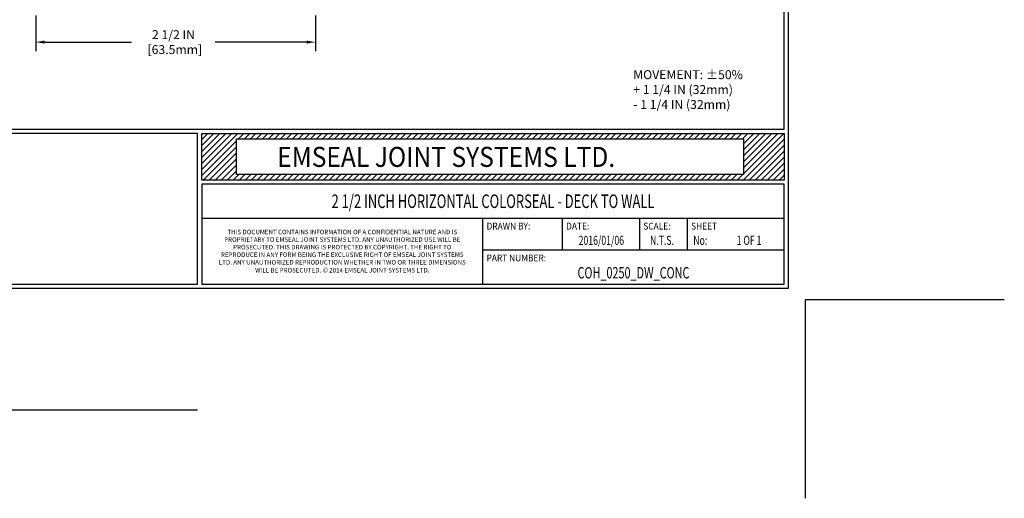
# Model space of a CAD drawing. Extents: x -2 to 2303, y -2 to 568.
# Drawn here: x 4 to 13, y -2 to 3 of the extents above; entities that cross this region are included whole.
import ezdxf
from ezdxf.enums import TextEntityAlignment as Align

# ---------------------------------------------------------------- set-up
doc = ezdxf.new("R2010")
doc.units = 0
doc.header["$LTSCALE"] = 3
doc.header["$MEASUREMENT"] = 0
doc.layers.get('0').update_dxf_attribs({"linetype": 'CONTINUOUS'})
doc.layers.get('DEFPOINTS').update_dxf_attribs({"linetype": 'CONTINUOUS'})
for name, color, linetype, lineweight in [('DIMS', 2, 'CONTINUOUS', 25), ('TBLOCK-T1', 7, 'CONTINUOUS', 15), ('TBLOCK-T2', 7, 'CONTINUOUS', 18), ('TBLOCK-T3', 241, 'CONTINUOUS', 20), ('TBLOCK-T5', 111, 'CONTINUOUS', 30), ('TEXT - 4', 241, 'CONTINUOUS', 25)]:
    doc.layers.add(name, color=color, linetype=linetype, lineweight=lineweight)
doc.styles.add('ROMANC', font='ROMANC.shx', dxfattribs={"width": 0.7, "height": 3.2})
doc.styles.add('ROMANS', font='romans', dxfattribs={"width": 0.9})
doc.styles.add('ROMANT', font='ROMANT.shx', dxfattribs={"width": 0.9, "height": 6.3})
doc.dimstyles.new('Copy of STANDARD', dxfattribs={"dimtxt": 2, "dimasz": 2, "dimexe": 1, "dimexo": 1, "dimgap": 1, "dimtad": 0, "dimzin": 0, "dimdsep": 46, "dimtxsty": 'Standard', "dimcen": 0.09, "dimclrd": 256, "dimclre": 256, "dimclrt": 256, "dimadec": 1, "dimazin": 0, "dimtfac": 1, "dimtofl": 0, "dimtmove": 0, "dimatfit": 3, "dimfxl": 1, "dimtolj": 1, "dimtzin": 0, "dimlwd": -1, "dimlwe": -1, "dimarcsym": 0})

# ---------------------------------------------------------------- blocks, each defined once
blk = doc.blocks.new('*X0')
at = {"color": 0}
for p, q in [((136.3, 33.06), (144.79, 41.56)), ((136.3, 34.47), (143.38, 41.56)), ((136.3, 35.89), (141.97, 41.56)), ((136.3, 37.3), (140.55, 41.56)), ((136.3, 38.71), (139.14, 41.56)), ((136.3, 40.13), (137.72, 41.56)), ((136.3, 41.54), (136.31, 41.56)), ((136.3, 31.64), (144.47, 39.82)), ((144.91, 40.26), (146.21, 41.56)), ((146.32, 40.26), (147.62, 41.56)), ((147.74, 40.26), (149.04, 41.56)), ((149.15, 40.26), (150.45, 41.56)), ((150.56, 40.26), (151.86, 41.56)), ((151.98, 40.26), (153.28, 41.56)), ((153.39, 40.26), (154.69, 41.56)), ((154.81, 40.26), (156.11, 41.56)), ((156.22, 40.26), (157.52, 41.56)), ((157.64, 40.26), (158.94, 41.56)), ((159.05, 40.26), (160.35, 41.56)), ((160.46, 40.26), (161.76, 41.56)), ((161.88, 40.26), (163.18, 41.56)), ((163.29, 40.26), (164.59, 41.56)), ((164.71, 40.26), (166.01, 41.56)), ((166.12, 40.26), (167.42, 41.56)), ((167.54, 40.26), (168.84, 41.56)), ((168.95, 40.26), (170.25, 41.56)), ((170.36, 40.26), (171.66, 41.56)), ((171.78, 40.26), (173.08, 41.56)), ((173.19, 40.26), (174.49, 41.56)), ((174.61, 40.26), (175.91, 41.56)), ((176.02, 40.26), (177.32, 41.56)), ((177.43, 40.26), (178.73, 41.56)), ((178.85, 40.26), (180.15, 41.56)), ((180.26, 40.26), (181.56, 41.56)), ((181.68, 40.26), (182.98, 41.56)), ((183.09, 40.26), (184.39, 41.56)), ((184.51, 40.26), (185.81, 41.56)), ((185.92, 40.26), (187.22, 41.56)), ((187.33, 40.26), (188.63, 41.56)), ((188.75, 40.26), (190.05, 41.56)), ((190.16, 40.26), (191.46, 41.56)), ((191.58, 40.26), (192.88, 41.56)), ((192.99, 40.26), (194.29, 41.56)), ((194.41, 40.26), (195.71, 41.56)), ((195.82, 40.26), (197.12, 41.56)), ((197.23, 40.26), (198.53, 41.56)), ((198.65, 40.26), (199.95, 41.56)), ((200.06, 40.26), (201.36, 41.56)), ((201.48, 40.26), (202.78, 41.56)), ((202.89, 40.26), (204.19, 41.56)), ((204.3, 40.26), (205.6, 41.56)), ((205.72, 40.26), (207.02, 41.56)), ((207.13, 40.26), (208.43, 41.56)), ((208.55, 40.26), (209.85, 41.56)), ((209.96, 40.26), (211.26, 41.56)), ((211.38, 40.26), (212.68, 41.56)), ((212.79, 40.26), (214.09, 41.56)), ((214.2, 40.26), (215.5, 41.56)), ((215.62, 40.26), (216.92, 41.56)), ((217.03, 40.26), (218.33, 41.56)), ((218.45, 40.26), (219.75, 41.56)), ((219.86, 40.26), (221.16, 41.56)), ((221.28, 40.26), (222.58, 41.56)), ((222.69, 40.26), (223.99, 41.56)), ((224.1, 40.26), (225.4, 41.56)), ((225.52, 40.26), (226.82, 41.56)), ((226.93, 40.26), (228.23, 41.56)), ((228.35, 40.26), (229.65, 41.56)), ((229.76, 40.26), (231.06, 41.56)), ((231.17, 40.26), (232.47, 41.56)), ((232.59, 40.26), (233.89, 41.56)), ((234, 40.26), (235.3, 41.56)), ((235.42, 40.26), (236.72, 41.56)), ((236.83, 40.26), (238.13, 41.56)), ((238.25, 40.26), (239.55, 41.56)), ((239.66, 40.26), (240.96, 41.56)), ((241.07, 40.26), (242.37, 41.56)), ((242.49, 40.26), (243.79, 41.56)), ((243.9, 40.26), (245.2, 41.56)), ((245.32, 40.26), (246.62, 41.56)), ((246.73, 40.26), (248.03, 41.56)), ((248.15, 40.26), (249.45, 41.56)), ((249.56, 40.26), (250.86, 41.56)), ((250.97, 40.26), (252.27, 41.56)), ((252.39, 40.26), (253.69, 41.56)), ((253.8, 40.26), (255.1, 41.56)), ((255.22, 40.26), (256.52, 41.56)), ((256.63, 40.26), (257.93, 41.56)), ((258.04, 40.26), (259.34, 41.56)), ((259.46, 40.26), (260.76, 41.56)), ((260.87, 40.26), (262.17, 41.56)), ((262.29, 40.26), (263.59, 41.56)), ((263.7, 40.26), (265, 41.56)), ((263.9, 30.56), (273.55, 40.2)), ((263.94, 39.08), (266.42, 41.56)), ((263.94, 37.66), (267.83, 41.56)), ((263.94, 36.25), (269.24, 41.56)), ((263.94, 34.83), (270.66, 41.56)), ((263.94, 33.42), (272.07, 41.56)), ((263.94, 32), (273.49, 41.56)), ((136.62, 30.56), (144.47, 38.41)), ((265.32, 30.56), (273.55, 38.79)), ((266.73, 30.56), (273.55, 37.38)), ((138.04, 30.56), (144.47, 36.99)), ((139.45, 30.56), (144.47, 35.58)), ((268.14, 30.56), (273.55, 35.96)), ((140.86, 30.56), (144.47, 34.16)), ((142.28, 30.56), (144.47, 32.75)), ((269.56, 30.56), (273.55, 34.55)), ((270.97, 30.56), (273.55, 33.13)), ((143.69, 30.56), (144.99, 31.86)), ((145.11, 30.56), (146.41, 31.86)), ((146.52, 30.56), (147.82, 31.86)), ((147.94, 30.56), (149.24, 31.86)), ((149.35, 30.56), (150.65, 31.86)), ((150.76, 30.56), (152.06, 31.86)), ((152.18, 30.56), (153.48, 31.86)), ((153.59, 30.56), (154.89, 31.86)), ((155.01, 30.56), (156.31, 31.86)), ((156.42, 30.56), (157.72, 31.86)), ((157.84, 30.56), (159.14, 31.86)), ((159.25, 30.56), (160.55, 31.86)), ((160.66, 30.56), (161.96, 31.86)), ((162.08, 30.56), (163.38, 31.86)), ((163.49, 30.56), (164.79, 31.86)), ((164.91, 30.56), (166.21, 31.86)), ((166.32, 30.56), (167.62, 31.86)), ((167.73, 30.56), (169.03, 31.86)), ((169.15, 30.56), (170.45, 31.86)), ((170.56, 30.56), (171.86, 31.86)), ((171.98, 30.56), (173.28, 31.86)), ((173.39, 30.56), (174.69, 31.86)), ((174.81, 30.56), (176.11, 31.86)), ((176.22, 30.56), (177.52, 31.86)), ((177.63, 30.56), (178.93, 31.86)), ((179.05, 30.56), (180.35, 31.86)), ((180.46, 30.56), (181.76, 31.86)), ((181.88, 30.56), (183.18, 31.86)), ((183.29, 30.56), (184.59, 31.86)), ((184.71, 30.56), (186.01, 31.86)), ((186.12, 30.56), (187.42, 31.86)), ((187.53, 30.56), (188.83, 31.86)), ((188.95, 30.56), (190.25, 31.86)), ((190.36, 30.56), (191.66, 31.86)), ((191.78, 30.56), (193.08, 31.86)), ((193.19, 30.56), (194.49, 31.86)), ((194.6, 30.56), (195.9, 31.86)), ((196.02, 30.56), (197.32, 31.86)), ((197.43, 30.56), (198.73, 31.86)), ((198.85, 30.56), (200.15, 31.86)), ((200.26, 30.56), (201.56, 31.86)), ((201.68, 30.56), (202.98, 31.86)), ((203.09, 30.56), (204.39, 31.86)), ((204.5, 30.56), (205.8, 31.86)), ((205.92, 30.56), (207.22, 31.86)), ((207.33, 30.56), (208.63, 31.86)), ((208.75, 30.56), (210.05, 31.86)), ((210.16, 30.56), (211.46, 31.86)), ((211.58, 30.56), (212.88, 31.86)), ((212.99, 30.56), (214.29, 31.86)), ((214.4, 30.56), (215.7, 31.86)), ((215.82, 30.56), (217.12, 31.86)), ((217.23, 30.56), (218.53, 31.86)), ((218.65, 30.56), (219.95, 31.86)), ((220.06, 30.56), (221.36, 31.86)), ((221.47, 30.56), (222.77, 31.86)), ((222.89, 30.56), (224.19, 31.86)), ((224.3, 30.56), (225.6, 31.86)), ((225.72, 30.56), (227.02, 31.86)), ((227.13, 30.56), (228.43, 31.86)), ((228.55, 30.56), (229.85, 31.86)), ((229.96, 30.56), (231.26, 31.86)), ((231.37, 30.56), (232.67, 31.86)), ((232.79, 30.56), (234.09, 31.86)), ((234.2, 30.56), (235.5, 31.86)), ((235.62, 30.56), (236.92, 31.86)), ((237.03, 30.56), (238.33, 31.86)), ((238.45, 30.56), (239.75, 31.86)), ((239.86, 30.56), (241.16, 31.86)), ((241.27, 30.56), (242.57, 31.86)), ((242.69, 30.56), (243.99, 31.86)), ((244.1, 30.56), (245.4, 31.86)), ((245.52, 30.56), (246.82, 31.86)), ((246.93, 30.56), (248.23, 31.86)), ((248.34, 30.56), (249.64, 31.86)), ((249.76, 30.56), (251.06, 31.86)), ((251.17, 30.56), (252.47, 31.86)), ((252.59, 30.56), (253.89, 31.86)), ((254, 30.56), (255.3, 31.86)), ((255.42, 30.56), (256.72, 31.86)), ((256.83, 30.56), (258.13, 31.86)), ((258.24, 30.56), (259.54, 31.86)), ((259.66, 30.56), (260.96, 31.86)), ((261.07, 30.56), (262.37, 31.86)), ((262.49, 30.56), (263.79, 31.86)), ((272.39, 30.56), (273.55, 31.72))]:
    blk.add_line(p, q, dxfattribs=at)
blk = doc.blocks.new('*D6')
at = {"layer": 'DEFPOINTS', "color": 0, "transparency": 16777216}
for p in [(3.8724, 2.6197), (6.3724, 2.6197), (3.8724, 2.3025)]:
    blk.add_point(p, dxfattribs=at)
at = {"layer": 'DIMS', "transparency": 16777216}
for p, q in [((3.8724, 2.5397), (3.8724, 2.2225)), ((6.3724, 2.5397), (6.3724, 2.2225)), ((3.9524, 2.3025), (4.7297, 2.3025)), ((6.2924, 2.3025), (5.4764, 2.3025))]:
    blk.add_line(p, q, dxfattribs=at)
for points in [[(3.9524, 2.3158), (3.9524, 2.2891), (3.8724, 2.3025)], [(6.2924, 2.3158), (6.2924, 2.2891), (6.3724, 2.3025)]]:
    blk.add_solid(points, dxfattribs=at)
at = {"layer": 'DIMS', "transparency": 16777216, "insert": (5.1031, 2.3025), "char_height": 0.08, "attachment_point": 5, "rotation": 0.001}
blk.add_mtext('\\A1;2 1/2 IN\\P [63.5mm]', dxfattribs=at)

msp = doc.modelspace()

# ---------------------------------------------------------------- linework, layer by layer
at = {"layer": 'DEFPOINTS'}
for p, q in [((10.75, -1.77644), (10.75, 0)), ((10.75, 0), (12.52644, 0))]:
    msp.add_line(p, q, dxfattribs=at)
at = {"layer": 'TBLOCK-T5'}
for p, q in [((10.59773, 0.10151), (10.59773, 7.95845)), ((5.35684, 0.72812), (10.55983, 0.72812)), ((7.86642, 0.13942), (7.86642, 0.72812)), ((8.5774, 0.72812), (8.5774, 0.44381)), ((9.267, 0.72812), (9.267, 0.44381)), ((9.69389, 0.72812), (9.69389, 0.44381)), ((7.86642, 0.44381), (10.55983, 0.44381)), ((0.15227, 0.10151), (10.59773, 0.10151)), ((0.19017, -0.98515), (5.31893, -0.98515))]:
    msp.add_line(p, q, dxfattribs=at)
for points in [[(10.55983, 1.52418), (10.55983, 7.92054), (0.19017, 7.92054), (0.19017, 1.52418)], [(5.31893, 0.13942), (5.31893, 1.48627), (0.19017, 1.48627), (0.19017, 0.13942)], [(10.55983, 1.06929), (5.35684, 1.06929), (5.35684, 1.48627), (10.55983, 1.48627)], [(10.19539, 1.11857), (5.66678, 1.11857), (5.66678, 1.43699), (10.19539, 1.43699)], [(10.55983, 1.03138), (5.35684, 1.03138), (5.35684, 0.13942), (10.55983, 0.13942)]]:
    msp.add_lwpolyline(points, close=True, dxfattribs=at)

# ---------------------------------------------------------------- block references
at = {"layer": 'TBLOCK-T5', "xscale": 0.03790783263980302, "yscale": 0.03790783263980302, "zscale": 0.03790783263980302}
msp.add_blockref('*X0', (0.19017, -0.08902), dxfattribs=at)

# ---------------------------------------------------------------- texts
at = {"layer": 'TBLOCK-T1', "insert": (6.61163, 0.43377), "char_height": 0.04060434, "width": 2.2635449, "attachment_point": 5, "style": 'ROMANS'}
msp.add_mtext('THIS DOCUMENT CONTAINS INFORMATION OF A CONFIDENTIAL NATURE AND IS PROPRIETARY TO EMSEAL JOINT SYSTEMS LTD. ANY UNAUTHORIZED USE WILL BE PROSECUTED. THIS DRAWING IS PROTECTED BY COPYRIGHT, THE RIGHT TO REPRODUCE IN ANY FORM BEING THE EXCLUSIVE RIGHT OF EMSEAL JOINT SYSTEMS LTD. ANY UNAUTHORIZED REPRODUCTION WHETHER IN TWO OR THREE DIMENSIONS WILL BE PROSECUTED. {\\fArial|b0|i0|c0|p34;\\H1.0833x;©\\fMS Shell Dlg 2|b0|i0|c0|p0;\\H0.65385x; \\Fromans|c0;\\H1.4118x;2014 EMSEAL JOINT SYSTEMS LTD.}', dxfattribs=at)
at = {"layer": 'TBLOCK-T2', "style": 'ROMANS', "width": 0.9}
for s, height, p in [('DRAWN BY:', 0.060907, (7.90059, 0.62662)), ('DATE:', 0.060907, (8.61157, 0.62662)), ('SCALE:', 0.060907, (9.30117, 0.62662)), ('SHEET ', 0.060907, (9.72806, 0.62662)), ('PART NUMBER:', 0.0609065, (7.90059, 0.34231))]:
    msp.add_text(s, height=height, dxfattribs=at).set_placement(p)
at = {"layer": 'TBLOCK-T3', "style": 'ROMANC', "width": 0.7}
for s, height, p in [('2 1/2 INCH HORIZONTAL COLORSEAL - DECK TO WALL', 0.1213051, (7.95833, 0.87975)), ('COH_0250_DW_CONC', 0.1015109, (9.21312, 0.24036))]:
    msp.add_text(s, height=height, dxfattribs=at).set_placement(p, align=Align.MIDDLE_CENTER)
for s, p in [('2016/01/06', (8.92615, 0.48959)), ('1 OF 1', (10.24597, 0.48959))]:
    msp.add_text(s, height=0.081209, dxfattribs=at).set_placement(p, align=Align.CENTER)
for s, p in [('N.T.S.', (9.36097, 0.48959)), ('No:', (9.74754, 0.48959))]:
    msp.add_text(s, height=0.081209, dxfattribs=at).set_placement(p)
at = {"layer": 'TBLOCK-T5', "style": 'ROMANT', "width": 0.9}
msp.add_text('EMSEAL JOINT SYSTEMS LTD.', height=0.1791145, dxfattribs=at).set_placement((6.03054, 1.18667))
at = {"layer": 'TEXT - 4', "insert": (9.2112, 2.05152), "char_height": 0.08, "attachment_point": 1, "style": 'ROMANS'}
msp.add_mtext('MOVEMENT: ±50%\\P^I^I+ 1 1/4 IN (32mm)\\P^I^I- 1 1/4 IN (32mm)', dxfattribs=at)

# ---------------------------------------------------------------- dimensions: what is measured, and where the dimension line sits
at = {"layer": 'DIMS'}
dim = msp.add_linear_dim(base=(3.87238, 2.30247), p1=(6.37238, 2.61967), p2=(3.87238, 2.61967), angle=180, text='<>\\P[]', dimstyle='Copy of STANDARD', override={"dimtxt": 0.08, "dimasz": 0.08, "dimexe": 0.08, "dimexo": 0.08, "dimgap": 0.08, "dimdec": 4, "dimlunit": 5, "dimpost": ' IN', "dimtmove": 0, "dimfrac": 2}, dxfattribs=at)
dim.commit()
dim.dimension.update_dxf_attribs({"geometry": '*D6', "text_midpoint": (5.10306, 2.30247), "dimtype": 160, "text_rotation": 0.001})

doc.saveas('drawing.dxf')
